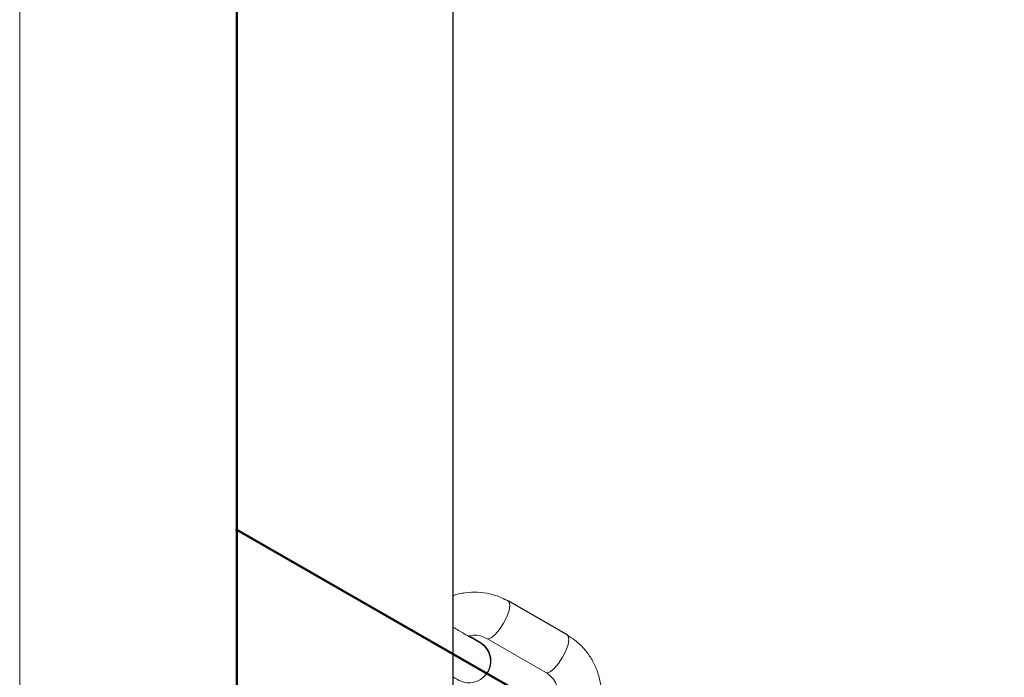
# Model space of a CAD drawing. Units: millimetres. Extents: x 0 to 59.4, y 0 to 42.1.
# Drawn here: x 36.7 to 37.3, y 16.7 to 17.1 of the extents above; entities that cross this region are included whole.
import ezdxf

# ---------------------------------------------------------------- set-up
doc = ezdxf.new("R2010")
doc.units = ezdxf.units.MM
doc.header["$PDSIZE"] = -1
doc.layers.add('LE_NORM', color=179, linetype='Continuous', lineweight=50)
doc.styles.add('SLDTEXTSTYLE0', font='TXT', dxfattribs={"width": 0.605})
doc.dimstyles.new('SLDDIMSTYLE2', dxfattribs={"dimtxt": 0.35, "dimasz": 0.3, "dimexe": 0, "dimexo": 0.0625, "dimgap": 0.0875, "dimtad": 1, "dimdec": 4, "dimlfac": 25, "dimzin": 12, "dimdsep": 46, "dimtxsty": 'SLDTEXTSTYLE0', "dimsah": 1, "dimcen": 0.09, "dimazin": 3, "dimtfac": 1, "dimtdec": 0, "dimtofl": 0, "dimtmove": 0, "dimatfit": 3, "dimfxl": 0, "dimfrac": 2, "dimtolj": 1, "dimtzin": 12, "dimarcsym": 0})

# ---------------------------------------------------------------- blocks, each defined once
blk = doc.blocks.new('_D_40')
at = {"layer": 'LE_NORM'}
blk.add_arc((36.83216, 16.80989), 6.26568, 270, 330.130769, dxfattribs=at)
for points in [[(42.26554, 13.68944), (42.02445, 13.4848), (42.19545, 13.38108)], [(36.83216, 10.54421), (37.13447, 10.45141), (37.12969, 10.65136)]]:
    blk.add_solid(points, dxfattribs=at)
at = {"layer": 'LE_NORM', "char_height": 0.35, "attachment_point": 1, "rotation": 30.0654, "style": 'SLDTEXTSTYLE0'}
for s, insert in [('60°', (39.53838, 11.658)), ('*', (39.40586, 11.58129))]:
    blk.add_mtext(s, dxfattribs=dict(at, insert=insert))

msp = doc.modelspace()

# ---------------------------------------------------------------- linework, layer by layer
at = {"color": 7, "linetype": 'Continuous', "lineweight": 18}
for p, q in [((36.9527638, 16.6647177), (36.9527638, 18.0039782)), ((36.7113243, 17.7998986), (36.7113243, 14.9998989)), ((36.9525243, 16.6641979), (36.9525243, 17.7998986)), ((37.0163425, 16.7510924), (36.9835017, 16.7700524)), ((37.016625, 16.751255), (36.9837856, 16.770216)), ((36.971502, 16.7492676), (37.0043429, 16.7303076))]:
    msp.add_line(p, q, dxfattribs=at)
at = {"color": 8, "linetype": 'Continuous', "lineweight": 18, "flags": 128}
for points in [[(36.9835031, 16.7700515), (36.9839849, 16.7695627), (36.9843513, 16.7677049), (36.9838916, 16.7648768), (36.9826611, 16.7614198), (36.9808084, 16.75775)], [(36.9808084, 16.75775), (36.9785569, 16.7543111), (36.9761781, 16.7515168), (36.973959, 16.7497053), (36.9721672, 16.749094), (36.9714773, 16.7492823)], [(37.0163425, 16.7510924), (37.0168257, 16.7506027), (37.0171921, 16.7487454), (37.0167324, 16.7459173), (37.0155019, 16.7424598), (37.0136492, 16.7387905)], [(37.0157709, 16.7514224), (37.0159593, 16.7514291), (37.0166272, 16.7512541)], [(37.0136492, 16.7387905), (37.0113977, 16.7353511), (37.0090189, 16.7325573), (37.0067998, 16.7307453), (37.005008, 16.730134), (37.0043429, 16.7303076)]]:
    msp.add_lwpolyline(points, dxfattribs=at)
at = {"color": 7, "linetype": 'Continuous', "lineweight": 18}
for points, knots in [([(36.9835017, 16.7700524), (36.9822192, 16.7707346), (36.9789211, 16.7724889), (36.973143, 16.7743106), (36.9662965, 16.7752571), (36.9594086, 16.7747991), (36.9547409, 16.7740098), (36.9525657, 16.7730724), (36.9525243, 16.7730546)], [0, 0, 0, 0, 0.13653226, 0.35112859, 0.56575734, 0.7805651, 0.99581738, 1, 1, 1, 1]), ([(36.9674435, 16.7469911), (36.9674404, 16.7469929), (36.9674225, 16.7470032), (36.9670363, 16.7472265), (36.9657842, 16.7479485), (36.9633377, 16.7493604), (36.9599436, 16.7513203), (36.9562866, 16.7534312), (36.9536107, 16.7549761), (36.9525243, 16.7556033)], [0, 0, 0, 0, 0.02425711, 0.13815897, 0.3167133, 0.50198267, 0.68754623, 0.87313936, 1, 1, 1, 1]), ([(36.9613344, 16.7505174), (36.9622015, 16.7507276), (36.9644272, 16.7512673), (36.9679869, 16.7508911), (36.970327, 16.7498103), (36.971502, 16.7492676)], [0, 0, 0, 0, 0.2411387, 0.61893784, 1, 1, 1, 1]), ([(37.0342277, 16.7087617), (37.0342616, 16.7088695), (37.0350089, 16.7112498), (37.0353519, 16.7161695), (37.0351106, 16.7232592), (37.0334863, 16.7301672), (37.0307081, 16.7366275), (37.0268093, 16.7424146), (37.0220312, 16.7473987), (37.0182209, 16.7498728), (37.0163425, 16.7510924)], [0, 0, 0, 0, 0.00679864, 0.15007481, 0.29324772, 0.4361903, 0.57873894, 0.72080677, 0.86236533, 1, 1, 1, 1]), ([(36.9527638, 16.7277531), (36.953403, 16.7273841), (36.9547649, 16.7265977), (36.9553895, 16.7262388), (36.9554672, 16.726192), (36.9555185, 16.7261635), (36.9555454, 16.7261486), (36.9555865, 16.7261244), (36.9556719, 16.7260775), (36.9558948, 16.7259545), (36.9563832, 16.7257065), (36.9575063, 16.7252157), (36.9598232, 16.7245535), (36.9630503, 16.7244929), (36.9665029, 16.7255108), (36.96945, 16.7273766), (36.9718849, 16.7302019), (36.9732975, 16.7336193), (36.9736008, 16.7369928), (36.9731314, 16.7398257), (36.9722036, 16.7421213), (36.9710557, 16.7438938), (36.9698974, 16.7451769), (36.9688855, 16.7460409), (36.9681682, 16.7465505), (36.9677417, 16.7468145), (36.9675927, 16.7469048), (36.967558, 16.7469245), (36.9675328, 16.74694), (36.9675073, 16.746954), (36.9674722, 16.746976), (36.9673639, 16.7470354), (36.966697, 16.7474236), (36.9647148, 16.7485679), (36.9627909, 16.7496779), (36.9613646, 16.7505023), (36.9611983, 16.7505984)], [0, 0, 0, 0, 0.07426272, 0.15822949, 0.17934924, 0.18216531, 0.18388198, 0.18490667, 0.18601458, 0.18878961, 0.19553607, 0.20937549, 0.24048482, 0.29710419, 0.34315486, 0.39109805, 0.4427606, 0.4986112, 0.54468335, 0.58440118, 0.61904534, 0.64877074, 0.67329129, 0.69207957, 0.70466271, 0.71116957, 0.71233202, 0.71314641, 0.7141444, 0.7159017, 0.72033283, 0.74091861, 0.82073339, 0.90496564, 0.98891987, 1, 1, 1, 1]), ([(36.9677328, 16.7471528), (36.9677328, 16.7471528), (36.9677479, 16.7471528), (36.9676077, 16.7472127), (36.9670673, 16.7475429), (36.9653371, 16.7485336), (36.9634218, 16.7496407), (36.9619057, 16.750516), (36.9616193, 16.7506814)], [0, 0, 0, 0, 0.00024563, 0.08264258, 0.32042713, 0.62271328, 0.92871359, 1, 1, 1, 1]), ([(36.9695719, 16.7278037), (36.9699758, 16.7281163), (36.9713592, 16.7291867), (36.9728801, 16.7318329), (36.973829, 16.7351967), (36.9737682, 16.7383616), (36.9730845, 16.7409758), (36.9720414, 16.7430589), (36.9708657, 16.7446294), (36.9697509, 16.7457342), (36.9688413, 16.7464478), (36.9682637, 16.7468346), (36.9679653, 16.7470159), (36.9678755, 16.74707), (36.9678418, 16.7470898), (36.9678166, 16.7471041), (36.9677911, 16.7471199), (36.9677548, 16.7471398), (36.9676406, 16.7472077), (36.9669521, 16.7476039), (36.9649434, 16.748764), (36.9630737, 16.7498443), (36.9617179, 16.7506267), (36.9616223, 16.7506819)], [0, 0, 0, 0, 0.03564555, 0.12207513, 0.20709362, 0.27865263, 0.3409281, 0.39502098, 0.44085957, 0.47775621, 0.50479015, 0.5214788, 0.52692939, 0.52877091, 0.53011445, 0.53178598, 0.53477331, 0.54239823, 0.57898387, 0.71107286, 0.85046405, 0.98944742, 1, 1, 1, 1]), ([(37.0043429, 16.7303076), (37.0047803, 16.7300352), (37.0063707, 16.7290451), (37.008574, 16.7266345), (37.0102027, 16.7241117), (37.0104821, 16.7225536), (37.0104991, 16.7224588)], [0, 0, 0, 0, 0.156002568, 0.567193733, 0.973683681, 1, 1, 1, 1])]:
    msp.add_open_spline(points, degree=3, knots=knots, dxfattribs=at)
at = {"layer": 'LE_NORM'}
for p, q in [((36.8321638, 17.8279783), (36.8321638, 9.9369196)), ((36.8321638, 16.809892), (44.1476595, 12.6085214))]:
    msp.add_line(p, q, dxfattribs=at)
msp.add_point((36.8321638, 16.809892), dxfattribs=at)
msp.add_point((36.8321638, 16.809892), dxfattribs=at)

# ---------------------------------------------------------------- dimensions: what is measured, and where the dimension line sits
dim = msp.add_angular_dim_2l(base=(39.9711949, 11.3872312), line1=((36.8321638, 9.9369196), (36.8321638, 17.8279783)), line2=((44.1476595, 12.6085214), (36.8321638, 16.809892)), text='*<>', dimstyle='SLDDIMSTYLE2', dxfattribs=at)
dim.commit()
dim.dimension.update_dxf_attribs({"geometry": '_D_40', "text_midpoint": (39.9711949, 11.3872312), "dimtype": 162})

doc.saveas('drawing.dxf')
